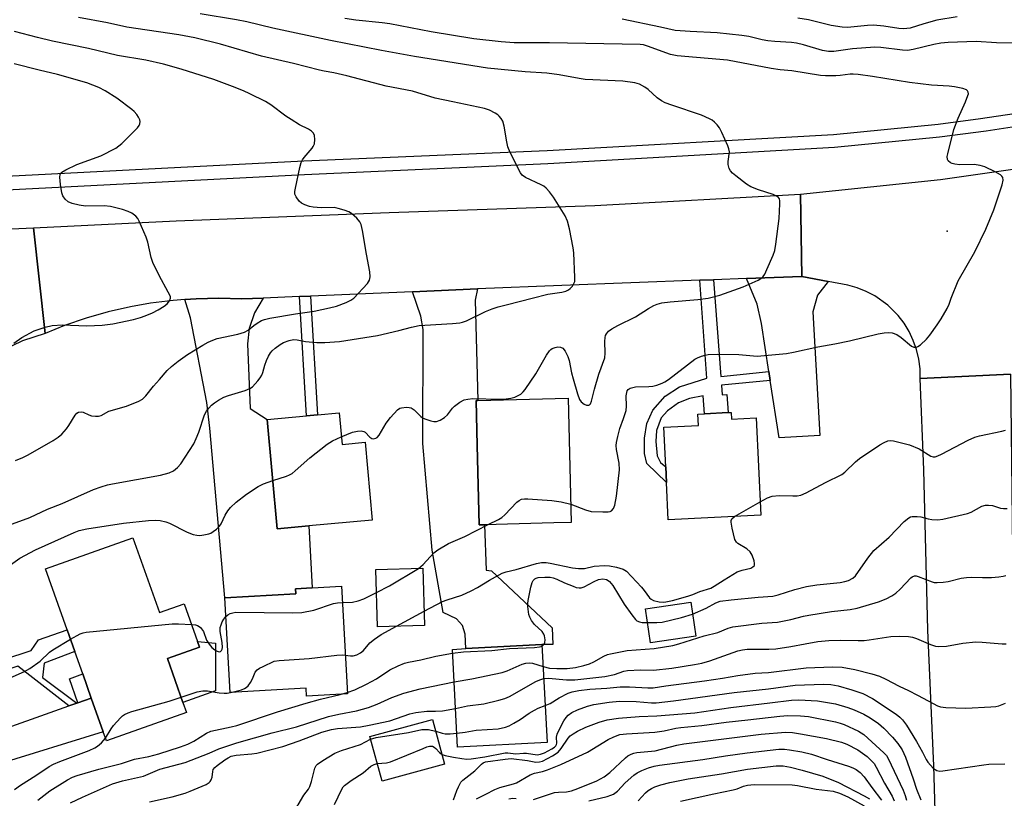
# Model space of a CAD drawing. Units: inches. Extents: x 1285761 to 1291762, y 501451 to 505452.
# Drawn here: x 1287164 to 1287442, y 503859 to 504079 of the extents above; entities that cross this region are included whole.
import ezdxf

# ---------------------------------------------------------------- set-up
doc = ezdxf.new("R2010")
doc.units = ezdxf.units.IN
doc.header["$MEASUREMENT"] = 0
for name, color, linetype in [('BLDG-Footprint', 5, 'Continuous'), ('CULTRL-Pad', 6, 'Continuous'), ('ELEV-Spot Elevation', 7, 'Continuous'), ('TRANS-Driveway', 251, 'Continuous'), ('TRANS-Non Street Sidewalk', 7, 'Continuous'), ('TRANS-Road', 130, 'Continuous'), ('TRANS-Street Sidewalk', 7, 'Continuous'), ('Undefined', 1, 'Continuous')]:
    doc.layers.add(name, color=color, linetype=linetype)

msp = doc.modelspace()

# ---------------------------------------------------------------- linework, layer by layer
at = {"layer": 'BLDG-Footprint'}
for points, elevation in [([(1287294.87, 503936.08), (1287293.38, 503936.04), (1287292.81, 503958.41), (1287292.49, 503971.08), (1287292.94, 503971.09), (1287318.42, 503971.74), (1287319.32, 503936.71), (1287314.38, 503936.58)], 255.42), ([(1287253.82, 503967.67), (1287254.64, 503958.75), (1287261.14, 503959.35), (1287263.16, 503937.4), (1287245.28, 503935.76), (1287236.33, 503934.93), (1287233.49, 503965.8), (1287244.65, 503966.83), (1287247.7, 503967.11)], 254.21), ([(1287364.43, 503967.74), (1287364.52, 503965.87), (1287371.52, 503966.21), (1287372.84, 503938.76), (1287346.7, 503937.49), (1287346.19, 503948.03), (1287345.98, 503952.42), (1287345.44, 503963.6), (1287355.24, 503964.07), (1287355.08, 503967.29), (1287356.9, 503967.38), (1287363.59, 503967.7)], 257.62), ([(1287195.64, 503932.34), (1287203.1, 503911.27), (1287210.12, 503913.76), (1287213.89, 503903.14), (1287214.45, 503901.56), (1287205.35, 503898.33), (1287209.73, 503885.97), (1287210.76, 503883.08), (1287188.15, 503875.07), (1287187.25, 503877.62), (1287183.86, 503887.18), (1287181.45, 503893.98), (1287179.22, 503900.27), (1287177.04, 503906.42), (1287170.95, 503923.59)], 256.39), ([(1287277.89, 503907.67), (1287264.62, 503907.31), (1287264.18, 503923.44), (1287277.44, 503923.8)], 256.9), ([(1287254.46, 503918.7), (1287256.14, 503888.33), (1287244.62, 503887.69), (1287244.5, 503889.97), (1287223.03, 503888.78), (1287221.55, 503915.47), (1287241.59, 503916.58), (1287241.51, 503917.98), (1287246.25, 503918.24)], 257.06), ([(1287354.45, 503904.6), (1287341.67, 503902.74), (1287340.27, 503912.37), (1287353.05, 503914.24)], 260.76), ([(1287312.52, 503874.62), (1287287.24, 503873.29), (1287285.79, 503900.92), (1287289.61, 503901.12), (1287311.06, 503902.25)], 262.88), ([(1287283.6, 503868.54), (1287265.96, 503863.72), (1287262.52, 503876.3), (1287280.16, 503881.12)], 267.07)]:
    msp.add_lwpolyline(points, close=True, dxfattribs=dict(at, elevation=elevation))
at = {"layer": 'CULTRL-Pad'}
msp.add_lwpolyline([(1287218.9, 503889.22), (1287209.73, 503885.97), (1287205.35, 503898.33), (1287214.45, 503901.56), (1287213.89, 503903.14), (1287218.94, 503902.67)], close=True, dxfattribs=at)
at = {"layer": 'ELEV-Spot Elevation'}
msp.add_point((1287425.44, 504018.85, 255.77), dxfattribs=at)
at = {"layer": 'TRANS-Driveway'}
for points in [[(1287391.85, 504004.69), (1287388.79, 504000.82), (1287387.5, 503996.17), (1287389.49, 503961.28), (1287377.97, 503960.61), (1287375.48, 503976.75), (1287375.09, 503979.26), (1287372.99, 503992.88), (1287371.8, 503998.34), (1287368.76, 504005.5), (1287384.37, 504006.07)], [(1287274.5, 504001.81), (1287292.83, 504002.58), (1287292.22, 503999.39), (1287292.94, 503971.09), (1287292.49, 503971.08), (1287292.81, 503958.41), (1287293.38, 503936.04), (1287294.87, 503936.08), (1287295.34, 503923.23), (1287296.84, 503923.1), (1287313.92, 503907.03), (1287314.14, 503902.25), (1287311.06, 503902.25), (1287289.61, 503901.12), (1287289.39, 503905.17), (1287288.64, 503907.6), (1287286.9, 503909.5), (1287283.22, 503911.35), (1287280.04, 503928.92), (1287277.45, 503958.96), (1287277.54, 503991.18), (1287276.88, 503994.89)], [(1287210.25, 503999.6), (1287213.47, 503999.84), (1287219.92, 503999.98), (1287226.37, 503999.78), (1287232.34, 504000.03), (1287229.93, 503995.89), (1287228.4, 503991.43), (1287227.99, 503987.09), (1287228.68, 503968.84), (1287233.49, 503965.8), (1287236.33, 503934.93), (1287245.28, 503935.76), (1287246.25, 503918.24), (1287241.51, 503917.98), (1287241.59, 503916.58), (1287221.55, 503915.47), (1287217.33, 503963.35), (1287216.53, 503970.56), (1287211.92, 503994.44)], [(1287152.75, 503862.21), (1287147.48, 503877.57), (1287151.49, 503876.05), (1287153.51, 503876.43), (1287177.54, 503884.95), (1287179.77, 503885.74), (1287180.13, 503885.86), (1287183.86, 503887.18), (1287187.25, 503877.62), (1287157.34, 503868.45), (1287155.71, 503866.86)]]:
    msp.add_lwpolyline(points, close=True, dxfattribs=at)
at = {"layer": 'TRANS-Non Street Sidewalk'}
for points in [[(1287375.09, 503979.26), (1287375.48, 503976.75), (1287361.71, 503975.41), (1287361.9, 503972.74), (1287363.21, 503972.84), (1287363.59, 503967.7), (1287356.9, 503967.38), (1287356.53, 503972.4), (1287352.67, 503971.64), (1287349.56, 503970.45), (1287346.45, 503968.25), (1287344.71, 503966.24), (1287343.34, 503962.66), (1287343.15, 503959.55), (1287343.61, 503955.52), (1287344.53, 503953.6), (1287345.98, 503952.42), (1287346.19, 503948.03), (1287340.68, 503953.33), (1287339.95, 503956.16), (1287339.95, 503960.47), (1287340.68, 503964.59), (1287342.33, 503968.43), (1287345.81, 503972.37), (1287349.84, 503974.93), (1287357.63, 503977.43), (1287355.59, 504005.02), (1287359.5, 504005.16), (1287361.52, 503977.86)], [(1287242.66, 504000.46), (1287245.72, 504000.59), (1287247.7, 503967.11), (1287244.65, 503966.83)], [(1287179.77, 503885.74), (1287177.54, 503884.95), (1287163.11, 503896.14), (1287152.15, 503892.56), (1287143.42, 503889.15), (1287142.38, 503892.03), (1287151.12, 503895.44), (1287166.96, 503900.61), (1287169.03, 503903.58), (1287177.04, 503906.42), (1287179.22, 503900.27), (1287170.63, 503897.06), (1287170.15, 503892.94)], [(1287183.86, 503887.18), (1287180.13, 503885.86), (1287177.75, 503892.58), (1287181.45, 503893.98)]]:
    msp.add_lwpolyline(points, close=True, dxfattribs=at)
at = {"layer": 'TRANS-Road'}
for points in [[(1287443.27, 503978.59), (1287417.81, 503977.33), (1287417.75, 503980.07), (1287417.39, 503982.8), (1287416.76, 503985.47), (1287415.85, 503988.06), (1287414.67, 503990.54), (1287413.24, 503992.89), (1287411.58, 503995.07), (1287408.67, 503997.99), (1287405, 504000.63), (1287402.57, 504001.9), (1287400.02, 504002.92), (1287397.38, 504003.67), (1287391.85, 504004.69), (1287384.37, 504006.07), (1287384.05, 504029.3), (1287423.57, 504033.46), (1287455.81, 504038.1)], [(1287109.45, 504017.24), (1287167.58, 504019.84), (1287170.82, 503990.04), (1287164.5, 503987.91), (1287158.48, 503985.05)], [(1287422.71, 503833.14), (1287421.67, 503868.05), (1287419.97, 503906.3), (1287418.81, 503951.55), (1287417.81, 503977.33), (1287443.27, 503978.59), (1287444.23, 503896.25), (1287447.02, 503843.57)]]:
    msp.add_lwpolyline(points, dxfattribs=at)
msp.add_lwpolyline([(1287384.37, 504006.07), (1287368.76, 504005.5), (1287359.5, 504005.16), (1287355.59, 504005.02), (1287316.68, 504003.58), (1287292.83, 504002.58), (1287274.5, 504001.81), (1287245.72, 504000.59), (1287242.66, 504000.46), (1287232.34, 504000.03), (1287226.37, 503999.78), (1287219.92, 503999.98), (1287213.47, 503999.84), (1287210.25, 503999.6), (1287207.03, 503999.37), (1287200.63, 503998.55), (1287194.91, 503997.54), (1287188.62, 503996.1), (1287182.41, 503994.33), (1287176.3, 503992.23), (1287170.82, 503990.04), (1287167.58, 504019.84), (1287207.84, 504021.76), (1287267.97, 504024.16), (1287325.98, 504026.16), (1287384.05, 504029.3)], close=True, dxfattribs=at)
at = {"layer": 'TRANS-Street Sidewalk'}
for points in [[(1287150.62, 504033.91), (1287243.87, 504038.7), (1287312.54, 504041.62), (1287393.29, 504046.2), (1287422.83, 504049.12), (1287434.85, 504050.66), (1287446.83, 504052.46), (1287458.76, 504054.52), (1287470.65, 504056.85), (1287482.48, 504059.43), (1287494.26, 504062.27), (1287505.22, 504065.1), (1287516.11, 504068.19), (1287526.92, 504071.53), (1287537.66, 504075.12), (1287548.31, 504078.96)], [(1287560.22, 504079.55), (1287549.62, 504075.45), (1287538.89, 504071.58), (1287528.07, 504067.96), (1287517.17, 504064.59), (1287506.2, 504061.48), (1287495.17, 504058.63), (1287483.32, 504055.78), (1287471.41, 504053.18), (1287459.44, 504050.84), (1287447.42, 504048.76), (1287436.4, 504047.1), (1287423.26, 504045.4), (1287393.58, 504042.46), (1287312.75, 504037.87), (1287244.06, 504034.74), (1287150.76, 504029.95)]]:
    msp.add_lwpolyline(points, dxfattribs=at)
at = {"layer": 'Undefined'}
for p, q in [((1287365.4, 503938.4, 258), (1287372.66, 503942.57, 258)), ((1287270.04, 503907.46, 258), (1287277.78, 503911.66, 258)), ((1287254.14, 503888.22, 260), (1287256.12, 503888.72, 260))]:
    msp.add_line(p, q, dxfattribs=at)
for points, elevation in [([(1287357.96, 504000), (1287361.28, 504000.81), (1287367.81, 504003.23), (1287372.11, 504005.11), (1287372.86, 504005.53), (1287373.48, 504006.08), (1287373.93, 504006.79), (1287374.55, 504008.09), (1287376.34, 504012.1), (1287376.8, 504013.47), (1287377.09, 504015.18), (1287378, 504022.42), (1287378.21, 504026.6), (1287378.17, 504027.45), (1287378.05, 504027.97), (1287377.81, 504028.37), (1287377.45, 504028.67), (1287376.31, 504029.22), (1287372.12, 504030.53), (1287370.02, 504031.37), (1287368.81, 504032.18), (1287365.77, 504034.53), (1287364.86, 504035.27), (1287364.27, 504035.88), (1287363.89, 504036.6), (1287363.65, 504037.69), (1287363.63, 504038.54), (1287363.95, 504041.29), (1287363.82, 504042.11), (1287363.53, 504042.93), (1287361.83, 504046.71), (1287361.15, 504048.01), (1287360.48, 504048.89), (1287359.72, 504049.68), (1287359.08, 504050.19), (1287358.36, 504050.61), (1287356.04, 504051.65), (1287347.75, 504054.39), (1287345.81, 504055.13), (1287344.8, 504055.7), (1287343.6, 504056.52), (1287341.03, 504058.85), (1287340.12, 504059.55), (1287338.61, 504060.34), (1287337.26, 504060.75), (1287333.86, 504061.22), (1287323.28, 504061.68), (1287321.55, 504061.93), (1287315.95, 504062.97), (1287312.39, 504063.48), (1287306.32, 504063.81), (1287295.69, 504064.91), (1287275.07, 504068.18), (1287265.74, 504069.83), (1287251.4, 504072.65), (1287235.12, 504076.11), (1287227.78, 504077.91), (1287224.87, 504078.53), (1287214.64, 504080.22)], 254), ([(1287308.26, 504000), (1287312.75, 504001.11), (1287316.66, 504001.7), (1287317.81, 504001.98), (1287318.59, 504002.35), (1287319.01, 504002.68), (1287319.55, 504003.27), (1287320, 504003.94), (1287320.29, 504004.68), (1287320.36, 504005.81), (1287320.01, 504012.8), (1287319.84, 504014.22), (1287318.82, 504019.51), (1287318.27, 504021.69), (1287317.65, 504023.26), (1287314.31, 504028.52), (1287313.17, 504030.01), (1287312.2, 504031.05), (1287311.55, 504031.59), (1287310.84, 504032), (1287306.39, 504034.04), (1287305.47, 504034.69), (1287304.96, 504035.34), (1287302.13, 504041.06), (1287301.45, 504042.66), (1287301.11, 504044.09), (1287300.37, 504048.5), (1287299.98, 504049.9), (1287299.54, 504050.65), (1287298.98, 504051.33), (1287298.56, 504051.72), (1287297.84, 504052.2), (1287296.28, 504052.99), (1287294.89, 504053.48), (1287285.94, 504055.39), (1287280.9, 504056.37), (1287274.55, 504058.34), (1287267.08, 504059.77), (1287256.02, 504062.74), (1287252.29, 504063.56), (1287249.62, 504063.98), (1287248.3, 504064.26), (1287240.99, 504066.15), (1287231.95, 504068.3), (1287220.35, 504071.62), (1287213.13, 504073.45), (1287208.61, 504074.32), (1287193.9, 504076.46), (1287188.47, 504077.62), (1287180.3, 504079.16)], 252), ([(1287426.55, 504000), (1287428.55, 504004.87), (1287433.19, 504013.08), (1287436.32, 504019.42), (1287438.55, 504024.95), (1287440.94, 504031.92), (1287441.24, 504033.29), (1287441.08, 504034.02), (1287440.82, 504034.43), (1287440.42, 504034.79), (1287438.92, 504035.66), (1287436, 504037.07), (1287434.68, 504037.44), (1287433.06, 504037.68), (1287429.01, 504037.62), (1287427.56, 504037.75), (1287426.78, 504037.97), (1287426.31, 504038.2), (1287425.73, 504038.71), (1287425.49, 504039.14), (1287425.44, 504039.91), (1287425.58, 504040.75), (1287427.33, 504047.58), (1287428.52, 504050.76), (1287430.55, 504055.33), (1287431.28, 504057.17), (1287431.39, 504057.67), (1287431.36, 504058.12), (1287431.16, 504058.46), (1287430.84, 504058.74), (1287429.82, 504059.14), (1287427.5, 504059.63), (1287425.95, 504059.8), (1287420.99, 504060.11), (1287414.77, 504060.87), (1287404.31, 504062.54), (1287400.28, 504063.1), (1287398.87, 504063.22), (1287398.05, 504063.21), (1287395.17, 504062.83), (1287394, 504062.75), (1287391.09, 504062.75), (1287389.64, 504062.83), (1287381.6, 504064.15), (1287378.32, 504064.43), (1287375.76, 504064.76), (1287363.39, 504067.12), (1287349.22, 504068.34), (1287347.3, 504068.73), (1287340.84, 504071.1), (1287339.7, 504071.44), (1287338.81, 504071.57), (1287313.2, 504072.06), (1287303.19, 504072.05), (1287299.59, 504072.32), (1287291.84, 504073.15), (1287279.83, 504075.1), (1287268.16, 504077.35), (1287265.93, 504077.65), (1287258.58, 504078.43), (1287255.44, 504078.9)], 256), ([(1287444.17, 504071.91), (1287439.35, 504072.03), (1287433.62, 504072.37), (1287425.69, 504072.08), (1287423.66, 504071.91), (1287421.67, 504071.57), (1287415.83, 504070.16), (1287414.19, 504069.89), (1287412.78, 504069.95), (1287406.68, 504070.74), (1287405.02, 504070.82), (1287398.67, 504070.32), (1287393.47, 504069.59), (1287391.88, 504069.59), (1287390.25, 504069.83), (1287384.86, 504071.44), (1287382.93, 504071.88), (1287381.52, 504072.07), (1287376.76, 504072.35), (1287374.8, 504072.54), (1287373.23, 504072.83), (1287369.48, 504073.76), (1287367.47, 504074.11), (1287360.51, 504074.88), (1287352.91, 504075.18), (1287348.62, 504075.47), (1287344.5, 504076.47), (1287333.73, 504078.72)], 258), ([(1287428.22, 504079.37), (1287422.5, 504078.39), (1287418.81, 504077.39), (1287414.92, 504076.2), (1287414.07, 504076.02), (1287413.21, 504075.94), (1287411.8, 504076.05), (1287407.57, 504076.72), (1287404.64, 504076.98), (1287402.89, 504076.92), (1287397.25, 504076.39), (1287395.78, 504076.41), (1287392.66, 504076.93), (1287386.31, 504078.5), (1287383.28, 504079)], 260), ([(1287258.01, 504000), (1287261.78, 504004.17), (1287262.36, 504005.09), (1287262.59, 504005.99), (1287262.49, 504007.43), (1287261.52, 504012.42), (1287260.37, 504019.1), (1287260, 504020.74), (1287259.7, 504021.49), (1287258.83, 504022.58), (1287257.33, 504023.9), (1287256.6, 504024.34), (1287255.23, 504024.84), (1287253.54, 504025.31), (1287252.4, 504025.53), (1287248.77, 504025.5), (1287246.54, 504025.62), (1287245.48, 504025.84), (1287244.18, 504026.28), (1287243.19, 504026.82), (1287242.54, 504027.38), (1287241.67, 504028.53), (1287241.36, 504029.28), (1287241.33, 504030.11), (1287241.47, 504030.98), (1287242.73, 504036.82), (1287243.13, 504038.24), (1287243.51, 504039.01), (1287243.99, 504039.71), (1287246.2, 504042.28), (1287246.5, 504042.76), (1287246.84, 504043.57), (1287247, 504044.71), (1287246.91, 504045.83), (1287246.61, 504046.57), (1287246.07, 504047.12), (1287245.22, 504047.64), (1287242.64, 504048.9), (1287240.24, 504050.35), (1287238.81, 504051.32), (1287234.53, 504054.54), (1287233.03, 504055.43), (1287228.65, 504057.64), (1287226.79, 504058.48), (1287223.77, 504059.7), (1287218.44, 504061.67), (1287209.23, 504064.63), (1287204.23, 504066.03), (1287199.29, 504067.1), (1287191.26, 504068.48), (1287183.05, 504070.39), (1287172.92, 504072.45), (1287168.75, 504073.48), (1287162.17, 504075.25)], 250), ([(1287206.28, 504000), (1287206.19, 504000.45), (1287205.62, 504001.69), (1287203.02, 504006.39), (1287201.22, 504010.07), (1287200.77, 504011.46), (1287199.8, 504015.83), (1287199.39, 504017.24), (1287197.39, 504021.73), (1287196.98, 504022.47), (1287196.46, 504023.13), (1287195.34, 504023.97), (1287194.33, 504024.48), (1287192.69, 504024.99), (1287189.34, 504025.85), (1287187.56, 504026.04), (1287182.23, 504025.92), (1287180.47, 504026.21), (1287178.44, 504026.69), (1287177.38, 504027.16), (1287176.5, 504027.92), (1287175.83, 504028.85), (1287175.56, 504029.67), (1287175.23, 504032.05), (1287175.04, 504034.11), (1287175.12, 504034.91), (1287175.22, 504035.14), (1287175.53, 504035.51), (1287176.68, 504036.23), (1287179.82, 504037.72), (1287186.58, 504040.16), (1287190.79, 504042.34), (1287191.7, 504042.93), (1287192.52, 504043.63), (1287196.88, 504048.02), (1287197.37, 504048.71), (1287197.56, 504049.16), (1287197.68, 504049.85), (1287197.6, 504050.34), (1287197.23, 504051.06), (1287196.73, 504051.77), (1287195.98, 504052.66), (1287195.34, 504053.25), (1287191.09, 504056.4), (1287187.84, 504058.49), (1287186.03, 504059.38), (1287182.58, 504060.74), (1287174.31, 504063.06), (1287169.13, 504064.29), (1287162.08, 504066.14)], 248), ([(1287155.66, 503934.2), (1287166.55, 503938.16), (1287171.5, 503940.42), (1287175.63, 503942.1), (1287184.54, 503946), (1287186.71, 503946.81), (1287188.42, 503947.34), (1287189.84, 503947.64), (1287203.44, 503950.06), (1287205.84, 503950.75), (1287207.1, 503951.29), (1287208.21, 503952.19), (1287209.17, 503953.25), (1287212.78, 503958.87), (1287213.51, 503960.37), (1287214.24, 503962.14), (1287215.85, 503967.06), (1287216.36, 503968.09), (1287217.03, 503968.96), (1287217.78, 503969.77), (1287218.62, 503970.49), (1287219.8, 503971.23), (1287221.28, 503972.03), (1287222.6, 503972.55), (1287227.31, 503973.95), (1287228.62, 503974.53), (1287229.33, 503975), (1287230.88, 503976.64), (1287231.58, 503977.53), (1287232.02, 503978.25), (1287232.33, 503979.06), (1287232.87, 503981.05), (1287233.32, 503982.36), (1287233.88, 503983.62), (1287234.42, 503984.57), (1287234.9, 503985.15), (1287235.76, 503985.9), (1287237.15, 503986.91), (1287238.13, 503987.48), (1287239.69, 503988.09), (1287240.99, 503988.35), (1287241.94, 503988.27), (1287244.36, 503987.74), (1287247.57, 503987.44), (1287249.82, 503987.47), (1287253.9, 503987.76), (1287264.66, 503989.44), (1287270.65, 503990.88), (1287274.23, 503991.83), (1287276.37, 503992.23), (1287278.04, 503992.41), (1287285.85, 503992.81), (1287287.88, 503993), (1287288.68, 503993.18), (1287289.74, 503993.57), (1287295.09, 503996.26), (1287296.99, 503997.02), (1287298.69, 503997.54), (1287301.33, 503998.16), (1287308.26, 504000)], 252), ([(1287162, 503987.28), (1287164.25, 503988.89), (1287167.76, 503990.75), (1287170.83, 503991.82), (1287172.83, 503992.31), (1287175.72, 503992.44), (1287182.63, 503992.17), (1287186.93, 503992.34), (1287189.92, 503992.75), (1287195.81, 503994.01), (1287197.77, 503994.51), (1287199.13, 503994.96), (1287201.19, 503995.86), (1287202.75, 503996.67), (1287204.49, 503997.76), (1287205.28, 503998.42), (1287205.92, 503999.23), (1287206.28, 504000)], 248), ([(1287162.47, 503954.16), (1287164.52, 503955.01), (1287166.03, 503955.75), (1287173.12, 503959.81), (1287174.55, 503960.73), (1287175.57, 503961.65), (1287176.86, 503963.09), (1287177.51, 503964.02), (1287179.3, 503966.96), (1287179.83, 503967.56), (1287180.28, 503967.83), (1287181.03, 503967.94), (1287181.55, 503967.81), (1287183.15, 503967.1), (1287183.97, 503966.82), (1287185.06, 503966.66), (1287185.87, 503966.68), (1287186.64, 503966.92), (1287188.85, 503968.09), (1287193.83, 503969.48), (1287197.32, 503970.95), (1287198.31, 503971.52), (1287199.29, 503972.4), (1287201.44, 503975.14), (1287203.09, 503977.08), (1287205.31, 503979.56), (1287206.52, 503980.71), (1287208.37, 503982.19), (1287211.04, 503984.07), (1287215.34, 503986.74), (1287216.9, 503987.62), (1287218.17, 503988.17), (1287219.4, 503988.57), (1287225.26, 503989.86), (1287227.15, 503990.4), (1287228.16, 503990.99), (1287229.72, 503992.31), (1287230.67, 503992.96), (1287231.92, 503993.66), (1287232.74, 503993.97), (1287234.29, 503994.32), (1287241.52, 503995.59), (1287246.75, 503996.28), (1287251.1, 503997.23), (1287253.04, 503997.76), (1287255.82, 503998.76), (1287257.16, 503999.39), (1287258.01, 504000)], 250), ([(1287254.44, 503960.89), (1287257.64, 503962.15), (1287258.98, 503962.44), (1287260.04, 503962.52), (1287260.77, 503962.4), (1287261.2, 503962.15), (1287262.51, 503960.79), (1287263.09, 503960.41), (1287263.5, 503960.3), (1287264.15, 503960.45), (1287264.56, 503960.72), (1287265.1, 503961.36), (1287267.07, 503964.72), (1287268.33, 503966.33), (1287270.29, 503968.46), (1287270.96, 503968.93), (1287271.45, 503969.09), (1287272.79, 503969.2), (1287273.6, 503969.14), (1287274.11, 503969.01), (1287275.04, 503968.44), (1287276.84, 503966.64), (1287277.52, 503966.16), (1287278.29, 503965.82), (1287279.67, 503965.39), (1287280.5, 503965.21), (1287281.3, 503965.18), (1287282.34, 503965.55), (1287283.55, 503966.33), (1287284.38, 503967.12), (1287285.79, 503968.95), (1287286.37, 503969.56), (1287287.92, 503970.69), (1287289.13, 503971.27), (1287290.15, 503971.51), (1287291.51, 503971.66), (1287298.95, 503971.51), (1287300.94, 503971.57), (1287302.32, 503971.74), (1287303.38, 503972.08), (1287304.39, 503972.54), (1287305.11, 503972.95), (1287305.74, 503973.52), (1287306.29, 503974.21), (1287309.34, 503978.63), (1287312.35, 503983.94), (1287313.14, 503985.14), (1287313.52, 503985.53), (1287313.98, 503985.81), (1287314.76, 503986.11), (1287315.56, 503986.27), (1287316.31, 503986.2), (1287316.91, 503985.85), (1287317.59, 503985.01), (1287318.4, 503983.53), (1287318.75, 503982.42), (1287319.43, 503978.91), (1287319.84, 503977.2), (1287321.07, 503973.03), (1287321.68, 503971.41), (1287322.15, 503970.75), (1287322.96, 503970.08), (1287323.65, 503969.82), (1287324.32, 503969.83), (1287324.5, 503969.92), (1287324.79, 503970.22), (1287325.08, 503970.89), (1287325.92, 503974.3), (1287327.1, 503978.59), (1287328.78, 503983.19), (1287328.94, 503984.48), (1287328.84, 503987.73), (1287328.9, 503988.9), (1287329.03, 503989.45), (1287329.25, 503989.88), (1287329.88, 503990.64), (1287330.76, 503991.3), (1287332.43, 503992.32), (1287337.45, 503994.76), (1287341.13, 503997.11), (1287342.62, 503997.91), (1287343.61, 503998.34), (1287344.88, 503998.66), (1287347.25, 503998.97), (1287355.06, 503999.62), (1287357.96, 504000)], 254), ([(1287319.19, 503941.92), (1287323.31, 503940.23), (1287324.98, 503939.84), (1287328.28, 503939.67), (1287329.75, 503939.68), (1287330.29, 503939.78), (1287330.71, 503939.99), (1287331.26, 503940.64), (1287331.6, 503941.63), (1287332.05, 503944.1), (1287332.92, 503951.58), (1287332.81, 503953.45), (1287332.11, 503957.34), (1287332.04, 503958.43), (1287332.08, 503959.26), (1287332.43, 503960.96), (1287333.04, 503963.2), (1287334.11, 503966.04), (1287334.78, 503968.34), (1287334.93, 503969.51), (1287334.86, 503972.41), (1287334.99, 503973.38), (1287335.15, 503973.81), (1287335.41, 503974.18), (1287335.97, 503974.6), (1287336.68, 503974.83), (1287337.45, 503974.96), (1287341.25, 503975.05), (1287342.39, 503975.16), (1287343.46, 503975.45), (1287345.02, 503976.03), (1287345.77, 503976.38), (1287346.75, 503977.03), (1287354.23, 503982.77), (1287354.98, 503983.17), (1287356.04, 503983.58), (1287357.11, 503983.91), (1287357.94, 503984.08), (1287360.52, 503984.17), (1287366.6, 503984.14), (1287371.79, 503983.63), (1287380.04, 503984.36), (1287382.02, 503984.71), (1287388.92, 503986.29), (1287393.75, 503987.13), (1287397.84, 503987.96), (1287405.93, 503989.94), (1287407.64, 503990.24), (1287408.79, 503990.34), (1287409.89, 503990.21), (1287411.21, 503989.7), (1287412.41, 503988.9), (1287415.37, 503986.46), (1287416.03, 503986.15), (1287416.71, 503986.16), (1287417.17, 503986.37), (1287417.84, 503986.86), (1287419.57, 503988.43), (1287420.51, 503989.56), (1287422.57, 503992.42), (1287423.71, 503994.12), (1287425.36, 503997.1), (1287425.94, 503998.33), (1287426.55, 504000)], 256), ([(1287235.08, 503948.53), (1287238.98, 503949.81), (1287239.8, 503950.14), (1287240.56, 503950.55), (1287241.46, 503951.27), (1287245.57, 503954.98), (1287250.44, 503958.78), (1287251.91, 503959.75), (1287254.44, 503960.89)], 254), ([(1287372.66, 503942.57), (1287374.7, 503943.69), (1287376.05, 503944.11), (1287378.01, 503944.31), (1287381.9, 503944.18), (1287383.08, 503944.21), (1287384.14, 503944.46), (1287385.64, 503945.08), (1287391.06, 503947.98), (1287395.64, 503950.22), (1287396.56, 503950.93), (1287399.53, 503953.84), (1287400.65, 503954.78), (1287406.38, 503958.62), (1287407.6, 503959.3), (1287408.62, 503959.71), (1287409.41, 503959.84), (1287410.24, 503959.76), (1287414.74, 503958.61), (1287417.47, 503957.47), (1287420.78, 503955.46), (1287421.5, 503955.25), (1287422.01, 503955.27), (1287422.78, 503955.48), (1287423.79, 503955.94), (1287431.32, 503959.9), (1287433.18, 503960.77), (1287434.56, 503961.14), (1287440.8, 503962.44), (1287441.89, 503962.74)], 258), ([(1287158.05, 503922.7), (1287163.69, 503926.6), (1287168.1, 503928.95), (1287179.08, 503933.91), (1287180.42, 503934.44), (1287182.66, 503934.93), (1287192.99, 503936.55), (1287199.98, 503937.28), (1287201.94, 503937.35), (1287203.32, 503937.28), (1287204.92, 503936.93), (1287205.97, 503936.55), (1287210.97, 503933.97), (1287212.59, 503933.33), (1287213.7, 503933.1), (1287214.54, 503933.06), (1287215.67, 503933.18), (1287217.05, 503933.48), (1287217.57, 503933.68), (1287218.31, 503934.12), (1287219.22, 503934.85), (1287220.04, 503935.66), (1287220.53, 503936.37), (1287221.68, 503938.75), (1287222.44, 503940.04), (1287223.15, 503940.94), (1287224.74, 503942.46), (1287227.69, 503944.67), (1287230.94, 503946.82), (1287232.51, 503947.63), (1287235.08, 503948.53)], 254), ([(1287295.84, 503936.11), (1287298.77, 503937.55), (1287299.75, 503938.15), (1287300.61, 503938.9), (1287303.99, 503942.42), (1287304.63, 503942.92), (1287305.33, 503943.24), (1287306.17, 503943.36), (1287307.04, 503943.35), (1287313.83, 503942.91), (1287316.46, 503942.52), (1287319.19, 503941.92)], 256), ([(1287353.53, 503910.87), (1287357.37, 503912.53), (1287360.1, 503914.08), (1287361.35, 503914.48), (1287364.41, 503914.89), (1287372.1, 503915.61), (1287376.2, 503915.9), (1287377.74, 503916.26), (1287382.38, 503917.77), (1287385.69, 503918.67), (1287388.66, 503919.1), (1287395.2, 503919.79), (1287396.56, 503920.04), (1287397.6, 503920.36), (1287398.77, 503920.97), (1287399.57, 503921.69), (1287403.05, 503926.67), (1287404.72, 503928.76), (1287409.01, 503932.61), (1287413.29, 503936.98), (1287414.58, 503938.05), (1287415.06, 503938.26), (1287415.57, 503938.36), (1287416.92, 503938.4), (1287418.01, 503938.29), (1287420.09, 503937.72), (1287421.12, 503937.54), (1287422.8, 503937.5), (1287424.2, 503937.61), (1287431.13, 503939.21), (1287432.2, 503939.64), (1287435.16, 503941.31), (1287436.23, 503941.58), (1287437.08, 503941.59), (1287438.22, 503941.47), (1287440.49, 503940.78), (1287441.31, 503940.63), (1287442.37, 503940.63)], 260), ([(1287277.78, 503911.66), (1287283, 503914.43), (1287284.31, 503914.93), (1287288.44, 503916.23), (1287291.09, 503917.39), (1287292.89, 503918.33), (1287296.24, 503920.47), (1287299.86, 503922.42), (1287300.96, 503922.77), (1287303.78, 503923.43), (1287309.52, 503925.17), (1287310.89, 503925.4), (1287312.22, 503925.4), (1287313.36, 503925.27), (1287319.71, 503923.93), (1287321.41, 503923.74), (1287323.1, 503923.75), (1287325.75, 503924.34), (1287328.66, 503924.55), (1287330.11, 503924.51), (1287332.09, 503924.14), (1287333.99, 503923.57), (1287334.92, 503922.94), (1287339.17, 503918.43), (1287339.92, 503917.52), (1287341.37, 503915.47), (1287341.87, 503915.03), (1287342.58, 503914.68), (1287344.15, 503914.29), (1287345.26, 503914.23), (1287346.05, 503914.3), (1287347.93, 503914.71), (1287352.2, 503915.95), (1287353.61, 503916.43), (1287355.59, 503917.26), (1287358.71, 503918.2), (1287359.62, 503918.7), (1287362.46, 503920.56), (1287366.19, 503922.78), (1287367.52, 503923.3), (1287370, 503923.85), (1287370.61, 503924.2), (1287370.91, 503924.51), (1287371.01, 503924.69), (1287371.06, 503925.14), (1287370.92, 503925.9), (1287370.34, 503927.51), (1287369.79, 503928.47), (1287368.86, 503929.27), (1287366.31, 503930.75), (1287365.91, 503931.14), (1287365.53, 503931.87), (1287364.72, 503935.06), (1287364.41, 503936.78), (1287364.43, 503937.3), (1287364.63, 503937.73), (1287365.4, 503938.4)], 258), ([(1287276.22, 503923.76), (1287277.52, 503924.85), (1287280.57, 503928.15), (1287281.71, 503929.01), (1287284.69, 503930.75), (1287289.33, 503932.78), (1287295.84, 503936.11)], 256), ([(1287264.36, 503916.93), (1287268.07, 503918.83), (1287276.22, 503923.76)], 256), ([(1287311.39, 503896.07), (1287313.23, 503895.63), (1287315.25, 503895.5), (1287318.14, 503895.51), (1287320.57, 503895.84), (1287322.86, 503896.32), (1287324.44, 503896.81), (1287325.67, 503897.36), (1287328.53, 503898.98), (1287329.59, 503899.43), (1287330.39, 503899.66), (1287335.09, 503900.61), (1287342.69, 503901.19), (1287348.01, 503902.05), (1287349.7, 503902.51), (1287356.83, 503904.74), (1287360.71, 503905.7), (1287363.65, 503906.88), (1287364.96, 503907.28), (1287373.11, 503908.33), (1287377.49, 503908.61), (1287381.26, 503909.34), (1287384.83, 503910.26), (1287386.34, 503910.58), (1287392.72, 503911.56), (1287398.04, 503912.17), (1287400.03, 503912.5), (1287405.99, 503914.29), (1287408.17, 503915.21), (1287409.76, 503915.98), (1287410.92, 503916.8), (1287412.18, 503917.92), (1287415.11, 503921.09), (1287415.54, 503921.41), (1287416.2, 503921.63), (1287416.69, 503921.63), (1287417.22, 503921.5), (1287421.19, 503919.92), (1287421.72, 503919.8), (1287422.56, 503919.75), (1287424.27, 503919.86), (1287425.69, 503920.05), (1287429.4, 503920.97), (1287430.84, 503921.2), (1287432.29, 503921.28), (1287435.42, 503921.2), (1287437.94, 503921.23), (1287440.01, 503921.35), (1287441.19, 503921.53), (1287441.97, 503921.78)], 262), ([(1287311.08, 503901.86), (1287311.69, 503902.38), (1287311.91, 503902.83), (1287311.99, 503903.61), (1287311.81, 503904.71), (1287311.58, 503905.23), (1287311.1, 503905.91), (1287308.92, 503907.9), (1287308.06, 503909.02), (1287307.62, 503909.98), (1287307.38, 503910.76), (1287307.04, 503913.03), (1287307.04, 503913.89), (1287307.16, 503914.74), (1287307.94, 503918.45), (1287308.32, 503919.82), (1287308.57, 503920.31), (1287309.02, 503920.77), (1287309.4, 503921), (1287309.99, 503921.19), (1287311.88, 503921.31), (1287313.35, 503921.25), (1287314.21, 503921.12), (1287315.24, 503920.76), (1287317.43, 503919.73), (1287319.88, 503918.7), (1287320.7, 503918.41), (1287321.53, 503918.24), (1287322.13, 503918.29), (1287322.93, 503918.56), (1287325.78, 503920.09), (1287326.98, 503920.6), (1287328.21, 503920.81), (1287329.23, 503920.63), (1287329.7, 503920.38), (1287330.13, 503920.03), (1287331.06, 503918.96), (1287334.28, 503913.69), (1287336.39, 503910.64), (1287337.41, 503909.36), (1287337.83, 503908.98), (1287338.54, 503908.64), (1287339.38, 503908.5), (1287340.84, 503908.45)], 260), ([(1287254.72, 503914.1), (1287257.55, 503914.24), (1287259.19, 503914.62), (1287260.8, 503915.2), (1287264.36, 503916.93)], 256), ([(1287221.84, 503910.15), (1287222.4, 503910.62), (1287223.1, 503910.99), (1287223.86, 503911.24), (1287224.7, 503911.37), (1287240.65, 503911.21), (1287243.29, 503911.31), (1287246.67, 503911.95), (1287252.19, 503913.81), (1287253.32, 503914), (1287254.72, 503914.1)], 256), ([(1287340.84, 503908.45), (1287343.5, 503908.45), (1287344.96, 503908.59), (1287350.42, 503909.86), (1287353.53, 503910.87)], 260), ([(1287177.99, 503903.75), (1287180.74, 503905.27), (1287181.57, 503905.56), (1287182.43, 503905.72), (1287206.74, 503908.08), (1287208.52, 503908.11), (1287212.2, 503907.91)], 256), ([(1287212.2, 503907.91), (1287213.28, 503907.79), (1287213.82, 503907.65), (1287214.3, 503907.4), (1287214.71, 503907.05), (1287215.52, 503905.93), (1287216.44, 503903.53), (1287217.17, 503902.37), (1287217.93, 503901.47), (1287218.75, 503900.77), (1287219.39, 503900.37), (1287219.99, 503900.22), (1287220.32, 503900.35), (1287220.6, 503900.62), (1287220.8, 503900.98), (1287220.89, 503901.47), (1287220.82, 503902.87), (1287220.29, 503905.96), (1287220.29, 503907.05), (1287220.5, 503907.86), (1287220.82, 503908.64), (1287221.24, 503909.39), (1287221.84, 503910.15)], 256), ([(1287255.54, 503899.26), (1287257.06, 503899.06), (1287257.8, 503899.09), (1287258.86, 503899.41), (1287259.87, 503899.89), (1287260.72, 503900.57), (1287262.48, 503902.73), (1287263.79, 503903.82), (1287265.7, 503905.1), (1287270.04, 503907.46)], 258), ([(1287160.16, 503892.5), (1287164.99, 503894.68), (1287166.55, 503895.51), (1287169.44, 503897.56), (1287172.11, 503900.1), (1287172.99, 503900.82), (1287177.99, 503903.75)], 256), ([(1287311.57, 503892.7), (1287312.91, 503892.77), (1287317.98, 503892.29), (1287320.36, 503892.28), (1287328.78, 503893.24), (1287331.52, 503893.82), (1287334.18, 503894.75), (1287335.19, 503894.94), (1287338.88, 503895.11), (1287342.49, 503895.03), (1287347.71, 503895.62), (1287354.14, 503896.62), (1287356.16, 503897.04), (1287358.43, 503897.72), (1287366.33, 503900.47), (1287367.61, 503900.79), (1287369.01, 503900.93), (1287375.04, 503900.98), (1287377.05, 503901.11), (1287381.29, 503901.68), (1287385.37, 503902.5), (1287388.87, 503903.1), (1287392.03, 503903.44), (1287395.21, 503903.52), (1287400.26, 503903.37), (1287401.94, 503903.39), (1287403.39, 503903.56), (1287409.54, 503904.55), (1287411.88, 503904.63), (1287414.51, 503904.54), (1287415.66, 503904.39), (1287416.73, 503904.02), (1287420.7, 503902.27), (1287422.07, 503901.83), (1287422.91, 503901.7), (1287425.26, 503901.82), (1287429.85, 503902.67), (1287433.49, 503903), (1287435.24, 503902.95), (1287440.92, 503902.48), (1287442.1, 503902.5)], 264), ([(1287223.62, 503888.81), (1287226.26, 503889.54), (1287227.08, 503889.84), (1287227.56, 503890.11), (1287228.15, 503890.66), (1287228.81, 503891.56), (1287229.35, 503892.57), (1287230.15, 503894.47), (1287230.65, 503895.12), (1287231.33, 503895.59), (1287232.34, 503896.12), (1287235.51, 503897.54), (1287236.92, 503897.81), (1287245.35, 503898.38), (1287253.2, 503899.25), (1287254.65, 503899.34), (1287255.54, 503899.26)], 258), ([(1287256.12, 503888.72), (1287258.25, 503889.46), (1287261.52, 503891.08), (1287264.33, 503892.64), (1287268.16, 503895.13), (1287270.45, 503896.25), (1287272.27, 503897.04), (1287273.38, 503897.35), (1287276.91, 503898), (1287281.09, 503899.04), (1287285.85, 503899.83)], 260), ([(1287285.85, 503899.83), (1287288.93, 503900.18), (1287296.89, 503900.6), (1287301.94, 503901.16), (1287308.96, 503901.44), (1287310.39, 503901.61), (1287311.08, 503901.86)], 260), ([(1287286.27, 503891.71), (1287291.23, 503892.63), (1287299.86, 503894.38), (1287301.23, 503894.83), (1287305.47, 503896.71), (1287306.55, 503897.05), (1287307.61, 503897.11), (1287308.42, 503897.01), (1287311.39, 503896.07)], 262), ([(1287311.97, 503885.04), (1287313.37, 503885.67), (1287315.91, 503887.22), (1287318.41, 503888.54), (1287319.61, 503888.98), (1287321.48, 503889.32), (1287324.59, 503889.7), (1287329.37, 503889.93), (1287333.09, 503890.32), (1287335.77, 503890.32), (1287340.97, 503890.04), (1287342.48, 503890.08), (1287346.04, 503890.61), (1287356.91, 503892.01), (1287362.04, 503892.77), (1287366.29, 503893.51), (1287371.24, 503894.21), (1287375, 503894.43), (1287385.59, 503895.68), (1287393.02, 503896.01), (1287395.76, 503895.85), (1287399.39, 503895.23), (1287404.11, 503894.04), (1287406.27, 503893.31), (1287408.12, 503892.55), (1287411.89, 503890.51), (1287414.47, 503889.32), (1287417.04, 503888.01), (1287421.42, 503885.61), (1287422.72, 503885), (1287423.53, 503884.72), (1287424.99, 503884.52), (1287430.68, 503884.31), (1287437.73, 503884.68), (1287439.13, 503884.84), (1287439.96, 503885.02), (1287441.88, 503885.7)], 266), ([(1287177.99, 503857.58), (1287181.43, 503859.24), (1287189.9, 503862.96), (1287192.69, 503863.87), (1287198.58, 503865.19), (1287203.26, 503867.12), (1287210.36, 503868.98), (1287217.12, 503871.64), (1287219.91, 503872.83), (1287224.94, 503874.5), (1287234.88, 503877.36), (1287241.79, 503879.02), (1287250.83, 503882.02), (1287253.73, 503882.66), (1287258.73, 503883.62), (1287262.14, 503884.5), (1287264.59, 503885.41), (1287268.73, 503887.38), (1287272.04, 503888.6), (1287276.73, 503889.78), (1287286.27, 503891.71)], 262), ([(1287282.86, 503871.27), (1287283.77, 503870.95), (1287286.07, 503870.48), (1287288.43, 503870.11), (1287289.9, 503869.97), (1287291.06, 503870.04), (1287294.94, 503870.57), (1287300.68, 503871.69), (1287301.44, 503871.7), (1287303.7, 503871.42), (1287305.84, 503871.61), (1287306.65, 503871.61), (1287309.67, 503871.17), (1287310.69, 503871.34), (1287311.73, 503871.77), (1287313.86, 503872.85), (1287314.56, 503873.33), (1287314.93, 503873.71), (1287315.13, 503874.09), (1287315.21, 503874.45), (1287315.19, 503876.19), (1287315.32, 503876.96), (1287315.5, 503877.49), (1287317.22, 503880.79), (1287317.85, 503881.73), (1287318.41, 503882.31), (1287319.51, 503883.11), (1287321.13, 503883.84), (1287323.9, 503884.92), (1287325.7, 503885.35), (1287330.01, 503886.05), (1287332.91, 503886.28), (1287337.61, 503886.19), (1287341.93, 503885.84), (1287343.31, 503885.84), (1287348.19, 503886.42), (1287365.34, 503888.72), (1287375, 503889.75), (1287382.54, 503890.78), (1287390.54, 503891.13), (1287392.6, 503891), (1287394.64, 503890.63), (1287398.52, 503889.54), (1287401.61, 503888.44), (1287404.38, 503887.05), (1287411.01, 503882.61), (1287412.01, 503881.79), (1287412.78, 503881.02), (1287413.97, 503879.49), (1287416.74, 503874.94), (1287418.44, 503871.95), (1287419.49, 503869.86), (1287419.97, 503869.12), (1287420.69, 503868.2), (1287421.42, 503867.44), (1287422.03, 503866.98), (1287422.53, 503866.75), (1287423.34, 503866.58), (1287424.21, 503866.62), (1287435.72, 503868.36), (1287437.2, 503868.49), (1287441.67, 503868.62)], 268), ([(1287286.66, 503884.26), (1287290.08, 503884.96), (1287294.64, 503885.56), (1287298.89, 503886.56), (1287300.57, 503887.04), (1287301.9, 503887.65), (1287309.34, 503891.87), (1287310.42, 503892.36), (1287311.57, 503892.7)], 264), ([(1287168.81, 503858.41), (1287172.23, 503860.97), (1287177.15, 503864.15), (1287178.6, 503864.86), (1287179.9, 503865.34), (1287186.04, 503867.11), (1287192.42, 503868.72), (1287196.11, 503869.9), (1287200.1, 503870.7), (1287202.93, 503871.45), (1287209.04, 503873.41), (1287211.14, 503874.19), (1287212.78, 503875.04), (1287216.38, 503877.32), (1287217.59, 503877.85), (1287223.33, 503879.04), (1287224.92, 503879.44), (1287236.44, 503883.25), (1287244.51, 503885.74), (1287248.56, 503886.84), (1287254.14, 503888.22)], 260), ([(1287209.22, 503887.41), (1287213.74, 503888.9), (1287215.37, 503889.21), (1287216.68, 503889.23), (1287219.95, 503888.68), (1287221.4, 503888.52), (1287222.26, 503888.54), (1287223.62, 503888.81)], 258), ([(1287187.86, 503875.89), (1287189.5, 503878.49), (1287190.18, 503879.41), (1287192.08, 503881.58), (1287192.72, 503882.16), (1287193.27, 503882.52), (1287194.29, 503883), (1287195.36, 503883.39), (1287205.89, 503886.32), (1287209.22, 503887.41)], 258), ([(1287286.09, 503858.44), (1287287.02, 503861.1), (1287287.48, 503862.16), (1287288.2, 503863.41), (1287288.76, 503864.04), (1287292.1, 503866.66), (1287293.99, 503868.55), (1287294.45, 503868.88), (1287295.17, 503869.17), (1287300.7, 503869.96), (1287302.35, 503870.09), (1287306.95, 503869.53), (1287309.32, 503869.13), (1287310.41, 503869.14), (1287311.22, 503869.39), (1287314.07, 503870.85), (1287315.64, 503871.95), (1287316.5, 503872.95), (1287318.48, 503875.89), (1287319.04, 503876.48), (1287319.9, 503877.13), (1287321.08, 503877.84), (1287323.4, 503878.95), (1287327.23, 503880.39), (1287329.47, 503880.99), (1287332.62, 503881.51), (1287338.52, 503881.95), (1287343.45, 503882.19), (1287354.18, 503883.01), (1287364.38, 503884.53), (1287375.33, 503885.79), (1287381.51, 503886.63), (1287383.54, 503886.64), (1287388.8, 503886.37), (1287391.62, 503885.97), (1287393.89, 503885.51), (1287397.34, 503884.53), (1287399.2, 503883.85), (1287401.87, 503882.63), (1287403.64, 503881.61), (1287406.05, 503879.97), (1287407.57, 503878.68), (1287410.01, 503876.16), (1287411.49, 503874.39), (1287412.67, 503872.54), (1287413.61, 503870.52), (1287415.84, 503864.36), (1287416.72, 503861.43), (1287417.93, 503858.5)], 270), ([(1287200.28, 503857.87), (1287206.74, 503859.32), (1287210.33, 503860.37), (1287211.82, 503860.91), (1287216.26, 503862.77), (1287217.11, 503863.33), (1287217.46, 503863.67), (1287217.72, 503864.08), (1287217.95, 503864.86), (1287218.14, 503866.46), (1287218.32, 503866.98), (1287218.71, 503867.55), (1287219.44, 503868.19), (1287221.55, 503869.72), (1287222.52, 503870.35), (1287223.4, 503870.76), (1287224.74, 503871.03), (1287229.2, 503871.42), (1287230.59, 503871.62), (1287237.91, 503873.53), (1287242.52, 503875.07), (1287248.95, 503877.59), (1287251.66, 503878.35), (1287253.39, 503878.59), (1287259.81, 503879.08), (1287262.32, 503879.49), (1287268.14, 503880.79), (1287273.75, 503882.71), (1287275.44, 503883.12), (1287278.55, 503883.5), (1287281.04, 503883.47), (1287283.01, 503883.56), (1287286.66, 503884.26)], 264), ([(1287287.03, 503877.25), (1287289.35, 503877.53), (1287292.48, 503878.09), (1287298.68, 503878.49), (1287300.8, 503878.95), (1287301.84, 503879.36), (1287303.12, 503880.07), (1287304.87, 503881.15), (1287307.49, 503882.91), (1287308.98, 503883.78), (1287310.01, 503884.31), (1287311.97, 503885.04)], 266), ([(1287292.58, 503858.79), (1287295.24, 503860.06), (1287297.77, 503861.42), (1287299.14, 503861.9), (1287303.07, 503862.99), (1287303.86, 503863.3), (1287307.69, 503865.54), (1287308.94, 503865.96), (1287311.22, 503866.48), (1287312.62, 503866.89), (1287316.43, 503868.45), (1287323.93, 503871.91), (1287329.77, 503875.48), (1287331.37, 503876.26), (1287332.99, 503876.86), (1287334.89, 503877.12), (1287342.87, 503877.54), (1287345.51, 503877.96), (1287348.87, 503878.69), (1287350.21, 503878.9), (1287356.21, 503879.39), (1287363.04, 503880.34), (1287369.14, 503881.08), (1287378.23, 503882.05), (1287380.47, 503882.22), (1287384.04, 503882.2), (1287386.23, 503881.96), (1287393.87, 503880.44), (1287395.22, 503880.09), (1287396.3, 503879.7), (1287400.36, 503877.87), (1287401.92, 503876.93), (1287407.54, 503871.76), (1287408.25, 503870.99), (1287408.8, 503870.13), (1287412.99, 503861.17), (1287413.58, 503859.65), (1287413.92, 503858.38)], 272), ([(1287262.72, 503875.57), (1287264.27, 503876.02), (1287273.39, 503877.43), (1287277.12, 503878.28), (1287277.94, 503878.34), (1287279.01, 503878.28), (1287279.81, 503878.16), (1287281.07, 503877.81)], 266), ([(1287281.07, 503877.81), (1287282.89, 503877.25), (1287283.73, 503877.08), (1287285.2, 503877.09), (1287287.03, 503877.25)], 266), ([(1287308.7, 503858.52), (1287314.6, 503860.51), (1287315.71, 503860.67), (1287318.03, 503860.69), (1287319.37, 503860.98), (1287321.2, 503861.65), (1287326.56, 503863.84), (1287328.61, 503864.91), (1287330.2, 503866.18), (1287334.61, 503870.36), (1287335.29, 503870.88), (1287336.24, 503871.38), (1287336.99, 503871.65), (1287337.82, 503871.83), (1287343.03, 503872.29), (1287349.11, 503873.9), (1287351.1, 503874.29), (1287372.9, 503876.99), (1287379.83, 503877.59), (1287381.79, 503877.48), (1287384.06, 503877.11), (1287391.34, 503875.75), (1287395.59, 503874.76), (1287397.1, 503874.2), (1287400.17, 503872.54), (1287402.81, 503870.66), (1287404.09, 503869.51), (1287404.77, 503868.67), (1287405.35, 503867.7), (1287407.69, 503863.16), (1287409.86, 503859.46), (1287410.48, 503858.19)], 274), ([(1287162.18, 503861.35), (1287163.89, 503862.65), (1287168.2, 503865.33), (1287172.04, 503867.84), (1287173.2, 503868.51), (1287175.01, 503869.3), (1287183.29, 503872.41), (1287184.89, 503873.14), (1287185.63, 503873.61), (1287186.74, 503874.56), (1287187.34, 503875.19), (1287187.86, 503875.89)], 258), ([(1287239.63, 503854.82), (1287241.46, 503856.31), (1287242.23, 503857.08), (1287243.87, 503859.76), (1287245.17, 503861.48), (1287245.52, 503862.25), (1287245.99, 503863.61), (1287247, 503867.39), (1287247.38, 503868.11), (1287247.76, 503868.53), (1287249.2, 503869.56), (1287252.57, 503871.62), (1287254.49, 503872.39), (1287259.84, 503874.09), (1287262.72, 503875.57)], 266), ([(1287264.59, 503868.72), (1287267.23, 503868.93), (1287268.32, 503869.21), (1287277.49, 503872.98), (1287278.59, 503873.39), (1287279.36, 503873.57), (1287280.13, 503873.57), (1287280.68, 503873.34), (1287281.1, 503872.97), (1287282.1, 503871.8), (1287282.86, 503871.27)], 268), ([(1287324.32, 503858.21), (1287329.42, 503859.44), (1287330.48, 503859.77), (1287331.23, 503860.1), (1287332.33, 503860.93), (1287334.55, 503863.24), (1287336.97, 503865.43), (1287337.95, 503866.07), (1287339.24, 503866.74), (1287341.09, 503867.49), (1287342.7, 503867.93), (1287344.23, 503868.2), (1287356.47, 503869.8), (1287362.81, 503870.86), (1287369.01, 503871.74), (1287377.92, 503872.76), (1287379.48, 503872.75), (1287380.92, 503872.57), (1287384.37, 503871.98), (1287387.16, 503871.33), (1287391.55, 503869.84), (1287397.53, 503868), (1287398.83, 503867.5), (1287399.76, 503867.02), (1287400.86, 503866.17), (1287402.03, 503864.93), (1287404.11, 503861.96), (1287406.83, 503858.38)], 276), ([(1287252.52, 503857.13), (1287254.54, 503861.44), (1287254.99, 503862.11), (1287255.38, 503862.51), (1287257.18, 503863.89), (1287260.64, 503866.06), (1287262.76, 503868), (1287263.69, 503868.48), (1287264.59, 503868.72)], 268), ([(1287338.2, 503858.14), (1287340.27, 503860.42), (1287341.02, 503861.1), (1287341.94, 503861.67), (1287342.91, 503862.16), (1287344.58, 503862.72), (1287347.17, 503863.37), (1287352.3, 503864.41), (1287361.77, 503865.82), (1287369.07, 503867.12), (1287377.15, 503868.04), (1287379.17, 503868.02), (1287381.17, 503867.68), (1287384.45, 503866.87), (1287390.28, 503865.11), (1287394.7, 503863.37), (1287402.03, 503859.62), (1287403.49, 503858.76)], 278), ([(1287350.14, 503858.1), (1287359.56, 503860.2), (1287364.98, 503861.27), (1287366.11, 503861.58), (1287367.95, 503862.29), (1287369.05, 503862.61), (1287370.95, 503862.83), (1287381.7, 503862.71), (1287383.14, 503862.53), (1287388.48, 503861.48), (1287393.21, 503860.89), (1287395.04, 503860.35), (1287397.34, 503859.28), (1287401.95, 503856.76)], 280), ([(1287301.72, 503858.76), (1287302.83, 503858.95), (1287303.81, 503858.89)], 274)]:
    msp.add_lwpolyline(points, dxfattribs=dict(at, elevation=elevation))

doc.saveas('drawing.dxf')
